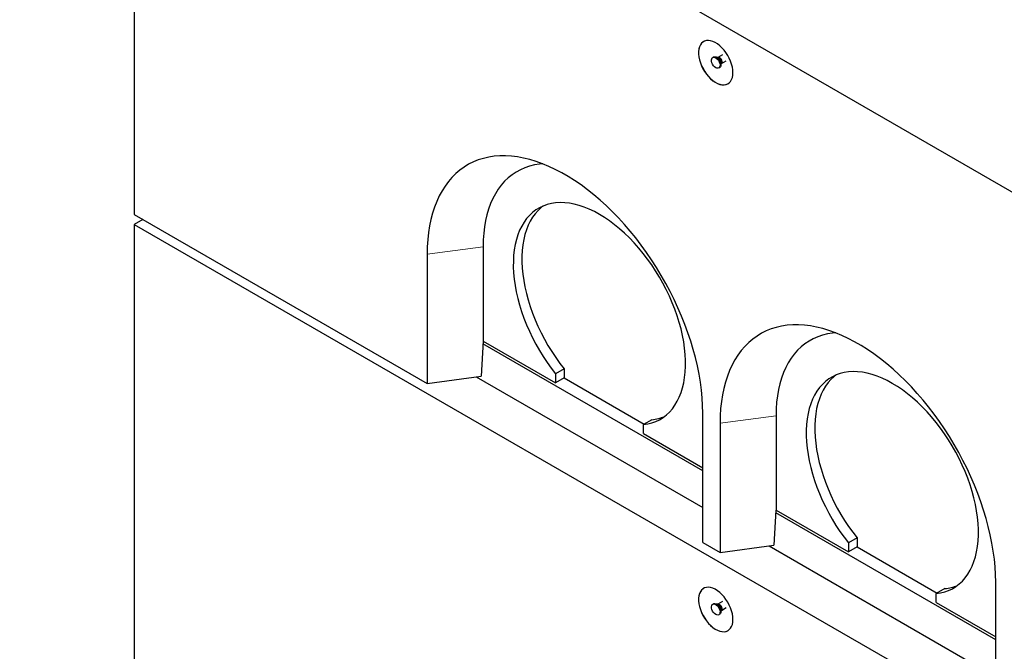
# Model space of a CAD drawing. Units: millimetres. Extents: x 132 to 7814, y 145 to 6155.
# Drawn here: x 4643 to 5451, y 4037 to 4556 of the extents above; entities that cross this region are included whole.
import ezdxf

# ---------------------------------------------------------------- set-up
doc = ezdxf.new("R2010")
doc.units = ezdxf.units.MM
doc.header["$LTSCALE"] = 20
doc.linetypes.add('PHANTOM', pattern=[12.7, 6.35, -1.27, 1.27, -1.27, 1.27, -1.27])

msp = doc.modelspace()

# ---------------------------------------------------------------- linework, layer by layer
at = {"color": 7, "linetype": 'Continuous', "lineweight": 25}
for p, q in [((4642.84, 4884.38), (6714.65, 3688.35)), ((4736.89, 4830.09), (4736.89, 4395.69)), ((5219.75, 4526.82), (5215.91, 4524.6)), ((5212.39, 4524.99), (5211.68, 4524.58)), ((5215.84, 4524.57), (5215.07, 4524.63)), ((5218.42, 4518.83), (5218.74, 4519.53)), ((5218.82, 4519.57), (5222.66, 4521.79)), ((5216.68, 4515.92), (5217.39, 4516.33)), ((4736.89, 4395.69), (4977.3, 4256.9)), ((4743.96, 4391.6), (4736.89, 4387.52)), ((4736.89, 4387.52), (6646.07, 3285.37)), ((4736.89, 4387.52), (4736.89, 3946.59)), ((5023.26, 4369.17), (5023.26, 4291.6)), ((4977.3, 4363.05), (4977.3, 4256.9)), ((5023.22, 4291.6), (5021.54, 4262.79)), ((5203.58, 4185.06), (5023.09, 4289.25)), ((5023.26, 4291.6), (5023.22, 4291.6)), ((5023.26, 4291.6), (5082.66, 4257.31)), ((5089.73, 4268.73), (5082.66, 4264.64)), ((5089.73, 4268.73), (5089.73, 4261.39)), ((4977.3, 4256.9), (5021.54, 4262.79)), ((5017.51, 4262.26), (5203.58, 4154.84)), ((5082.66, 4264.64), (5082.66, 4257.31)), ((5089.73, 4261.39), (5082.66, 4257.31)), ((5089.73, 4261.39), (5155.5, 4223.42)), ((5161.86, 4227.09), (5154.79, 4223.01)), ((5203.58, 4126.27), (5203.58, 4232.42)), ((5263.68, 4230.38), (5263.68, 4152.81)), ((5154.79, 4215.67), (5154.79, 4223.01)), ((5217.72, 4224.26), (5217.72, 4118.11)), ((5154.79, 4215.67), (5203.58, 4187.51)), ((5263.64, 4152.81), (5261.95, 4124)), ((5443.99, 4046.27), (5263.5, 4150.46)), ((5263.68, 4152.81), (5263.64, 4152.81)), ((5263.68, 4152.81), (5323.08, 4118.52)), ((5203.58, 4126.27), (5217.72, 4118.11)), ((5217.72, 4118.11), (5261.95, 4124)), ((5257.93, 4123.47), (5443.99, 4016.05)), ((5330.15, 4129.94), (5323.08, 4125.85)), ((5323.08, 4125.85), (5323.08, 4118.52)), ((5330.15, 4122.6), (5323.08, 4118.52)), ((5330.15, 4129.94), (5330.15, 4122.6)), ((5330.15, 4122.6), (5395.92, 4084.63)), ((5443.99, 3987.48), (5443.99, 4093.63)), ((5402.27, 4088.3), (5395.2, 4084.22)), ((5395.2, 4076.88), (5395.2, 4084.22)), ((5212.39, 4075.89), (5211.68, 4075.49)), ((5215.84, 4075.47), (5215.07, 4075.54)), ((5219.75, 4077.72), (5215.91, 4075.51)), ((5395.2, 4076.88), (5443.99, 4048.72)), ((5216.68, 4066.83), (5217.39, 4067.23)), ((5218.42, 4069.73), (5218.74, 4070.43)), ((5218.82, 4070.48), (5222.66, 4072.69))]:
    msp.add_line(p, q, dxfattribs=at)
at = {"color": 8, "linetype": 'PHANTOM', "lineweight": 18}
for p, q in [((5023.26, 4369.17), (4977.3, 4363.05)), ((5263.68, 4230.38), (5217.72, 4224.26))]:
    msp.add_line(p, q, dxfattribs=at)
at = {"color": 7, "linetype": 'Continuous', "lineweight": 25, "flags": 128}
for points in [[(5228.32, 4512.09), (5228.2, 4514.34), (5227.82, 4516.69), (5227.2, 4519.11), (5226.35, 4521.55), (5225.28, 4523.97), (5224.01, 4526.32), (5222.57, 4528.56), (5220.98, 4530.65), (5219.27, 4532.56), (5217.46, 4534.25), (5215.6, 4535.68), (5213.71, 4536.85), (5211.83, 4537.71), (5209.99, 4538.27), (5208.23, 4538.5), (5206.57, 4538.41), (5205.05, 4537.99), (5203.69, 4537.26), (5202.52, 4536.23), (5201.56, 4534.9), (5200.82, 4533.32), (5200.32, 4531.51), (5200.07, 4529.49), (5200.07, 4527.31), (5200.32, 4525), (5200.82, 4522.61), (5201.56, 4520.17), (5202.52, 4517.74), (5203.69, 4515.35), (5205.05, 4513.05), (5206.57, 4510.88), (5208.23, 4508.88), (5209.99, 4507.07), (5211.83, 4505.51), (5213.71, 4504.2), (5215.6, 4503.19), (5217.46, 4502.47), (5219.27, 4502.08), (5220.98, 4502.01), (5222.57, 4502.26), (5224.01, 4502.84), (5225.28, 4503.72), (5226.35, 4504.91), (5227.2, 4506.36), (5227.82, 4508.06), (5228.2, 4509.98), (5228.32, 4512.09)], [(5204.25, 4537.61), (5203.77, 4537.3), (5202.59, 4536.27), (5201.63, 4534.95), (5200.89, 4533.36), (5200.39, 4531.55), (5200.14, 4529.53), (5200.14, 4527.35), (5200.39, 4525.04), (5200.89, 4522.65), (5201.63, 4520.21), (5202.59, 4517.78), (5203.77, 4515.39), (5205.12, 4513.09), (5206.64, 4510.92), (5208.3, 4508.92), (5210.06, 4507.11), (5211.9, 4505.55), (5213.78, 4504.24), (5215.67, 4503.23), (5217.53, 4502.52), (5219.34, 4502.12), (5221.05, 4502.05), (5222.64, 4502.3), (5224.09, 4502.88), (5224.25, 4502.97)], [(5214.18, 4516.17), (5213.23, 4516.87), (5212.35, 4517.82), (5211.6, 4518.96), (5211.04, 4520.19), (5210.72, 4521.42), (5210.66, 4522.57), (5210.85, 4523.54), (5211.29, 4524.27), (5211.95, 4524.71), (5212.77, 4524.81), (5213.7, 4524.58), (5214.66, 4524.02), (5215.59, 4523.18), (5216.41, 4522.13), (5217.07, 4520.94), (5217.51, 4519.7), (5217.71, 4518.5), (5217.64, 4517.42), (5217.32, 4516.56), (5216.77, 4515.97), (5216.02, 4515.7), (5215.14, 4515.77), (5214.18, 4516.17)], [(5212.39, 4524.99), (5212.66, 4525.12), (5213.48, 4525.22), (5214.41, 4524.98), (5215.37, 4524.43), (5216.3, 4523.59), (5217.12, 4522.54), (5217.78, 4521.35), (5218.22, 4520.11), (5218.42, 4518.9), (5218.35, 4517.83), (5218.03, 4516.97), (5217.47, 4516.38), (5217.39, 4516.33)], [(5203.58, 4232.42), (5203.45, 4238.62), (5203.08, 4244.94), (5202.46, 4251.38), (5201.59, 4257.93), (5200.48, 4264.56), (5199.13, 4271.26), (5197.54, 4278.02), (5195.71, 4284.83), (5193.65, 4291.66), (5191.37, 4298.51), (5188.86, 4305.35), (5186.13, 4312.18), (5183.2, 4318.98), (5180.06, 4325.73), (5176.73, 4332.42), (5173.2, 4339.03), (5169.5, 4345.55), (5165.62, 4351.97), (5161.57, 4358.27), (5157.37, 4364.43), (5153.02, 4370.45), (5148.53, 4376.31), (5143.92, 4381.99), (5139.19, 4387.49), (5134.35, 4392.79), (5129.41, 4397.89), (5124.39, 4402.76), (5119.29, 4407.4), (5114.13, 4411.8), (5108.92, 4415.95), (5103.67, 4419.85), (5098.39, 4423.47), (5093.09, 4426.81), (5087.79, 4429.88), (5082.49, 4432.65), (5077.21, 4435.12), (5071.96, 4437.3), (5066.74, 4439.16), (5061.58, 4440.72), (5056.49, 4441.96), (5051.47, 4442.88), (5046.53, 4443.49), (5041.69, 4443.77), (5036.96, 4443.74), (5032.35, 4443.38), (5027.86, 4442.7), (5023.51, 4441.7), (5019.31, 4440.39), (5015.26, 4438.77), (5011.38, 4436.83), (5007.68, 4434.59), (5004.15, 4432.04), (5000.82, 4429.21), (4997.68, 4426.08), (4994.74, 4422.67), (4992.02, 4418.99), (4989.51, 4415.04), (4987.23, 4410.83), (4985.17, 4406.37), (4983.34, 4401.68), (4981.75, 4396.75), (4980.4, 4391.61), (4979.29, 4386.26), (4978.42, 4380.72), (4977.8, 4374.99), (4977.43, 4369.1), (4977.3, 4363.05)], [(5072.25, 4437.18), (5069.58, 4436.94), (5065.43, 4436.29), (5061.43, 4435.31), (5057.57, 4434.01), (5053.88, 4432.4), (5050.36, 4430.47), (5047.02, 4428.23), (5043.87, 4425.69), (5040.92, 4422.85), (5038.17, 4419.73), (5035.64, 4416.32), (5033.33, 4412.64), (5031.25, 4408.7), (5029.4, 4404.52), (5027.78, 4400.09), (5026.41, 4395.43), (5025.28, 4390.56), (5024.4, 4385.48), (5023.77, 4380.21), (5023.39, 4374.77), (5023.26, 4369.17)], [(5154.79, 4223.01), (5158.32, 4223.55), (5161.72, 4224.42), (5164.97, 4225.6), (5168.06, 4227.08), (5170.97, 4228.88), (5173.7, 4230.97), (5176.23, 4233.35), (5178.57, 4236.02), (5180.69, 4238.96), (5182.6, 4242.17), (5184.28, 4245.62), (5185.74, 4249.32), (5186.96, 4253.24), (5187.93, 4257.38), (5188.67, 4261.72), (5189.16, 4266.24), (5189.41, 4270.92), (5189.4, 4275.76), (5189.15, 4280.74), (5188.65, 4285.83), (5187.9, 4291.01), (5186.92, 4296.28), (5185.69, 4301.62), (5184.23, 4306.99), (5182.54, 4312.39), (5180.62, 4317.8), (5178.49, 4323.19), (5176.15, 4328.55), (5173.61, 4333.87), (5170.87, 4339.11), (5167.95, 4344.26), (5164.86, 4349.31), (5161.61, 4354.23), (5158.2, 4359.01), (5154.66, 4363.64), (5150.99, 4368.09), (5147.21, 4372.35), (5143.33, 4376.41), (5139.36, 4380.25), (5135.32, 4383.85), (5131.22, 4387.21), (5127.08, 4390.32), (5122.91, 4393.16), (5118.72, 4395.72), (5114.54, 4397.99), (5110.37, 4399.97), (5106.22, 4401.65), (5102.13, 4403.02), (5098.09, 4404.07), (5094.12, 4404.82), (5090.24, 4405.24), (5086.45, 4405.35), (5082.79, 4405.13), (5079.24, 4404.59), (5075.84, 4403.74), (5072.59, 4402.57), (5069.5, 4401.1), (5066.58, 4399.31), (5063.84, 4397.23), (5061.3, 4394.86), (5058.96, 4392.2), (5056.82, 4389.27), (5054.91, 4386.07), (5053.22, 4382.62), (5051.76, 4378.94), (5050.53, 4375.02), (5049.54, 4370.89), (5048.8, 4366.56), (5048.3, 4362.05), (5048.05, 4357.37), (5048.04, 4352.53), (5048.29, 4347.56), (5048.78, 4342.48), (5049.51, 4337.29), (5050.49, 4332.02), (5051.71, 4326.69), (5053.16, 4321.32), (5054.85, 4315.92), (5056.75, 4310.51), (5058.88, 4305.12), (5061.21, 4299.75), (5063.75, 4294.44), (5066.48, 4289.2), (5069.39, 4284.04), (5072.48, 4278.99), (5075.72, 4274.06), (5079.12, 4269.27), (5082.66, 4264.64)], [(5072.39, 4402.49), (5070.91, 4401.31), (5068.37, 4398.94), (5066.03, 4396.28), (5063.89, 4393.35), (5061.98, 4390.15), (5060.29, 4386.71), (5058.83, 4383.02), (5057.6, 4379.1), (5056.61, 4374.97), (5055.87, 4370.64), (5055.37, 4366.13), (5055.12, 4361.45), (5055.11, 4356.61), (5055.36, 4351.64), (5055.85, 4346.56), (5056.58, 4341.37), (5057.56, 4336.11), (5058.78, 4330.78), (5060.23, 4325.4), (5061.92, 4320), (5063.82, 4314.59), (5065.95, 4309.2), (5068.28, 4303.84), (5070.82, 4298.52), (5073.55, 4293.28), (5076.46, 4288.12), (5079.55, 4283.07), (5082.8, 4278.14), (5086.19, 4273.36), (5089.73, 4268.73)], [(5443.99, 4093.63), (5443.87, 4099.83), (5443.5, 4106.15), (5442.88, 4112.59), (5442.01, 4119.14), (5440.9, 4125.77), (5439.54, 4132.47), (5437.95, 4139.23), (5436.13, 4146.04), (5434.07, 4152.87), (5431.78, 4159.72), (5429.27, 4166.57), (5426.55, 4173.39), (5423.62, 4180.19), (5420.48, 4186.94), (5417.14, 4193.63), (5413.62, 4200.24), (5409.91, 4206.76), (5406.03, 4213.18), (5401.99, 4219.48), (5397.78, 4225.64), (5393.44, 4231.66), (5388.95, 4237.52), (5384.33, 4243.2), (5379.6, 4248.7), (5374.76, 4254), (5369.83, 4259.1), (5364.81, 4263.97), (5359.71, 4268.61), (5354.55, 4273.01), (5349.34, 4277.16), (5344.09, 4281.06), (5338.81, 4284.68), (5333.51, 4288.02), (5328.2, 4291.09), (5322.9, 4293.86), (5317.62, 4296.33), (5312.37, 4298.51), (5307.16, 4300.37), (5302, 4301.93), (5296.9, 4303.17), (5291.88, 4304.09), (5286.95, 4304.7), (5282.11, 4304.98), (5277.38, 4304.95), (5272.76, 4304.59), (5268.28, 4303.91), (5263.93, 4302.92), (5259.72, 4301.6), (5255.68, 4299.98), (5251.8, 4298.04), (5248.09, 4295.8), (5244.57, 4293.26), (5241.23, 4290.42), (5238.09, 4287.29), (5235.16, 4283.88), (5232.44, 4280.2), (5229.93, 4276.25), (5227.64, 4272.04), (5225.59, 4267.58), (5223.76, 4262.89), (5222.17, 4257.96), (5220.81, 4252.82), (5219.7, 4247.47), (5218.84, 4241.93), (5218.22, 4236.2), (5217.84, 4230.31), (5217.72, 4224.26)], [(5312.66, 4298.39), (5310, 4298.15), (5305.85, 4297.5), (5301.84, 4296.52), (5297.99, 4295.22), (5294.29, 4293.61), (5290.77, 4291.68), (5287.43, 4289.44), (5284.29, 4286.9), (5281.33, 4284.06), (5278.59, 4280.94), (5276.06, 4277.53), (5273.75, 4273.85), (5271.67, 4269.92), (5269.81, 4265.73), (5268.2, 4261.3), (5266.82, 4256.64), (5265.7, 4251.77), (5264.81, 4246.69), (5264.18, 4241.42), (5263.8, 4235.98), (5263.68, 4230.38)], [(5395.2, 4084.22), (5398.74, 4084.76), (5402.14, 4085.63), (5405.39, 4086.81), (5408.47, 4088.29), (5411.38, 4090.09), (5414.11, 4092.18), (5416.65, 4094.56), (5418.99, 4097.23), (5421.11, 4100.17), (5423.02, 4103.38), (5424.7, 4106.83), (5426.15, 4110.53), (5427.37, 4114.45), (5428.35, 4118.59), (5429.09, 4122.93), (5429.58, 4127.45), (5429.82, 4132.13), (5429.82, 4136.97), (5429.56, 4141.95), (5429.07, 4147.04), (5428.32, 4152.23), (5427.33, 4157.5), (5426.11, 4162.83), (5424.65, 4168.2), (5422.95, 4173.6), (5421.04, 4179.01), (5418.91, 4184.4), (5416.57, 4189.77), (5414.02, 4195.08), (5411.29, 4200.32), (5408.37, 4205.47), (5405.28, 4210.52), (5402.02, 4215.44), (5398.62, 4220.22), (5395.08, 4224.85), (5391.41, 4229.3), (5387.63, 4233.56), (5383.75, 4237.62), (5379.78, 4241.46), (5375.74, 4245.06), (5371.64, 4248.42), (5367.5, 4251.53), (5363.33, 4254.37), (5359.14, 4256.93), (5354.95, 4259.2), (5350.78, 4261.18), (5346.64, 4262.86), (5342.54, 4264.23), (5338.5, 4265.29), (5334.53, 4266.03), (5330.65, 4266.45), (5326.87, 4266.56), (5323.2, 4266.34), (5319.66, 4265.81), (5316.26, 4264.95), (5313, 4263.79), (5309.91, 4262.31), (5306.99, 4260.52), (5304.26, 4258.44), (5301.71, 4256.07), (5299.37, 4253.41), (5297.24, 4250.48), (5295.32, 4247.28), (5293.63, 4243.84), (5292.17, 4240.15), (5290.95, 4236.23), (5289.96, 4232.1), (5289.21, 4227.77), (5288.71, 4223.26), (5288.46, 4218.58), (5288.46, 4213.74), (5288.7, 4208.77), (5289.19, 4203.69), (5289.93, 4198.5), (5290.91, 4193.23), (5292.13, 4187.9), (5293.58, 4182.53), (5295.26, 4177.13), (5297.17, 4171.72), (5299.29, 4166.33), (5301.63, 4160.97), (5304.17, 4155.65), (5306.89, 4150.41), (5309.81, 4145.25), (5312.89, 4140.2), (5316.14, 4135.27), (5319.54, 4130.48), (5323.08, 4125.85)], [(5312.8, 4263.7), (5311.33, 4262.52), (5308.78, 4260.15), (5306.44, 4257.49), (5304.31, 4254.56), (5302.4, 4251.37), (5300.7, 4247.92), (5299.24, 4244.23), (5298.02, 4240.31), (5297.03, 4236.18), (5296.28, 4231.85), (5295.79, 4227.34), (5295.53, 4222.66), (5295.53, 4217.82), (5295.77, 4212.86), (5296.26, 4207.77), (5297, 4202.58), (5297.98, 4197.32), (5299.2, 4191.99), (5300.65, 4186.61), (5302.33, 4181.21), (5304.24, 4175.8), (5306.37, 4170.41), (5308.7, 4165.05), (5311.24, 4159.73), (5313.97, 4154.49), (5316.88, 4149.33), (5319.96, 4144.28), (5323.21, 4139.35), (5326.61, 4134.57), (5330.15, 4129.94)], [(5228.32, 4062.99), (5228.2, 4065.24), (5227.82, 4067.6), (5227.2, 4070.01), (5226.35, 4072.45), (5225.28, 4074.87), (5224.01, 4077.22), (5222.57, 4079.46), (5220.98, 4081.55), (5219.27, 4083.46), (5217.46, 4085.15), (5215.6, 4086.59), (5213.71, 4087.75), (5211.83, 4088.62), (5209.99, 4089.17), (5208.23, 4089.41), (5206.57, 4089.31), (5205.05, 4088.9), (5203.69, 4088.16), (5202.52, 4087.13), (5201.56, 4085.81), (5200.82, 4084.22), (5200.32, 4082.41), (5200.07, 4080.39), (5200.07, 4078.21), (5200.32, 4075.9), (5200.82, 4073.51), (5201.56, 4071.08), (5202.52, 4068.64), (5203.69, 4066.26), (5205.05, 4063.96), (5206.57, 4061.78), (5208.23, 4059.78), (5209.99, 4057.98), (5211.83, 4056.41), (5213.71, 4055.11), (5215.6, 4054.09), (5217.46, 4053.38), (5219.27, 4052.98), (5220.98, 4052.91), (5222.57, 4053.17), (5224.01, 4053.74), (5225.28, 4054.63), (5226.35, 4055.81), (5227.2, 4057.26), (5227.82, 4058.97), (5228.2, 4060.89), (5228.32, 4062.99)], [(5204.25, 4088.52), (5203.77, 4088.21), (5202.59, 4087.17), (5201.63, 4085.85), (5200.89, 4084.27), (5200.39, 4082.45), (5200.14, 4080.43), (5200.14, 4078.25), (5200.39, 4075.94), (5200.89, 4073.55), (5201.63, 4071.12), (5202.59, 4068.68), (5203.77, 4066.3), (5205.12, 4064), (5206.64, 4061.82), (5208.3, 4059.82), (5210.06, 4058.02), (5211.9, 4056.45), (5213.78, 4055.15), (5215.67, 4054.13), (5217.53, 4053.42), (5219.34, 4053.02), (5221.05, 4052.95), (5222.64, 4053.21), (5224.09, 4053.78), (5224.25, 4053.88)], [(5214.18, 4067.07), (5213.23, 4067.77), (5212.35, 4068.73), (5211.6, 4069.86), (5211.04, 4071.09), (5210.72, 4072.32), (5210.66, 4073.47), (5210.85, 4074.45), (5211.29, 4075.18), (5211.95, 4075.61), (5212.77, 4075.71), (5213.7, 4075.48), (5214.66, 4074.92), (5215.59, 4074.09), (5216.41, 4073.03), (5217.07, 4071.84), (5217.51, 4070.6), (5217.71, 4069.4), (5217.64, 4068.33), (5217.32, 4067.46), (5216.77, 4066.88), (5216.02, 4066.61), (5215.14, 4066.67), (5214.18, 4067.07)], [(5212.39, 4075.89), (5212.66, 4076.02), (5213.48, 4076.12), (5214.41, 4075.89), (5215.37, 4075.33), (5216.3, 4074.5), (5217.12, 4073.44), (5217.78, 4072.25), (5218.22, 4071.01), (5218.42, 4069.81), (5218.35, 4068.73), (5218.03, 4067.87), (5217.47, 4067.29), (5217.39, 4067.23)]]:
    msp.add_lwpolyline(points, dxfattribs=at)
at = {"color": 8, "linetype": 'PHANTOM', "lineweight": 18, "flags": 128}
for points in [[(5216.7, 4524.27), (5215.94, 4524.55), (5215.84, 4524.57)], [(5215.91, 4524.61), (5216.04, 4524.67), (5216.66, 4524.72), (5217.36, 4524.46), (5218.07, 4523.91), (5218.68, 4523.14), (5219.14, 4522.25), (5219.39, 4521.33), (5219.39, 4520.51), (5219.14, 4519.88), (5218.81, 4519.57)], [(5216.7, 4075.17), (5215.94, 4075.46), (5215.84, 4075.47)], [(5215.91, 4075.51), (5216.04, 4075.57), (5216.66, 4075.63), (5217.36, 4075.36), (5218.07, 4074.81), (5218.68, 4074.05), (5219.14, 4073.15), (5219.39, 4072.24), (5219.39, 4071.41), (5219.14, 4070.78), (5218.81, 4070.47)]]:
    msp.add_lwpolyline(points, dxfattribs=at)
at = {"color": 8, "linetype": 'PHANTOM', "lineweight": 18}
for centre, radius, start, end in [((5212.33, 4519.18), 6.04, 1.79927, 58.19535), ((5214.67, 4520.58), 4.21, 345.51633, 61.13315), ((5212.33, 4070.09), 6.04, 1.79775, 58.19736), ((5214.67, 4071.48), 4.21, 345.51691, 61.13214)]:
    msp.add_arc(centre, radius, start, end, dxfattribs=at)
at = {"color": 7, "linetype": 'Continuous', "lineweight": 25}
for centre, radius, start, end in [((5158.24, 4262.66), 35.75, 275.81204, 292.86622), ((5398.65, 4123.89), 35.77, 275.81593, 292.86233)]:
    msp.add_arc(centre, radius, start, end, dxfattribs=at)
for points, knots in [([(5215.9, 4524.61), (5215.89, 4524.6), (5215.84, 4524.57), (5215.84, 4524.57), (5215.83, 4524.57)], [0, 0, 0, 0, 0.325553, 1, 1, 1, 1]), ([(5218.73, 4519.5), (5218.75, 4519.53), (5218.78, 4519.55), (5218.81, 4519.57), (5218.81, 4519.57)], [0, 0, 0, 0, 0.893784, 1, 1, 1, 1]), ([(5215.9, 4075.51), (5215.89, 4075.5), (5215.84, 4075.47), (5215.84, 4075.47), (5215.83, 4075.47)], [0, 0, 0, 0, 0.325582, 1, 1, 1, 1]), ([(5218.73, 4070.41), (5218.75, 4070.43), (5218.78, 4070.46), (5218.81, 4070.47), (5218.81, 4070.47)], [0, 0, 0, 0, 0.893787, 1, 1, 1, 1])]:
    msp.add_open_spline(points, degree=3, knots=knots, dxfattribs=at)

doc.saveas('drawing.dxf')
